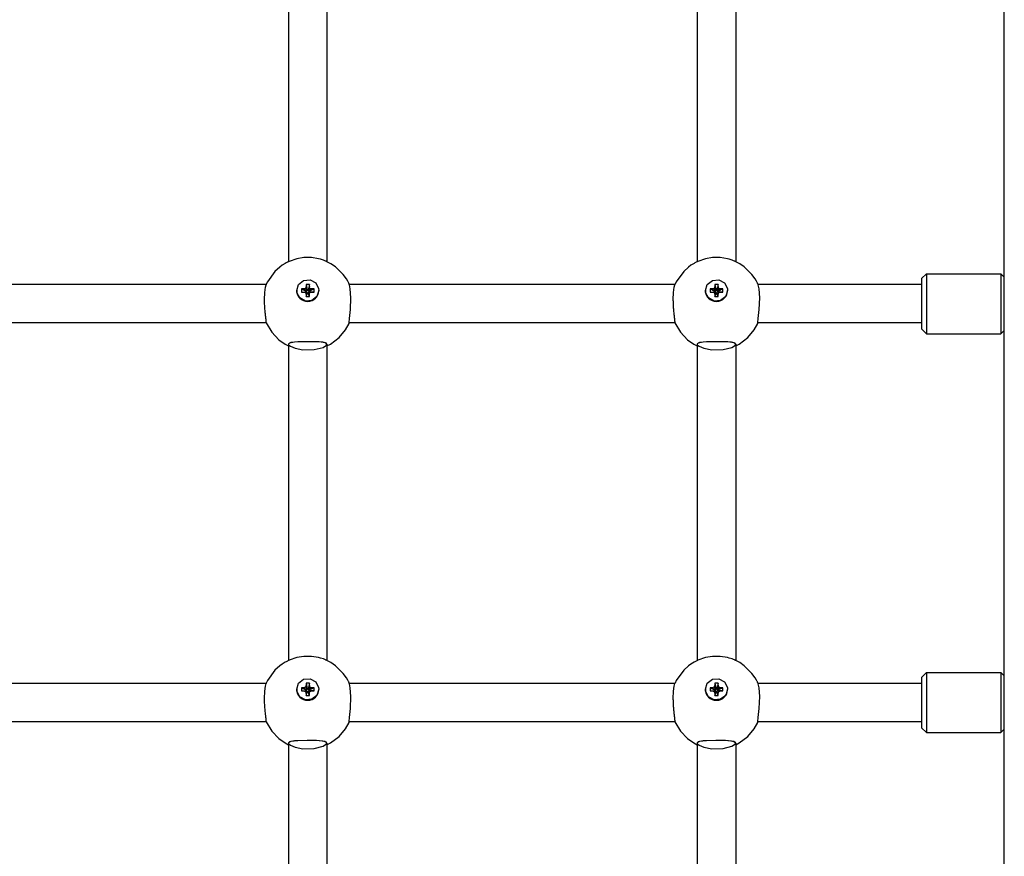
# Model space of a CAD drawing. Units: millimetres. Extents: x -6109 to 3228, y 5387 to 14112.
# Drawn here: x -2315 to -1906, y 10761 to 11109 of the extents above; entities that cross this region are included whole.
import ezdxf

# ---------------------------------------------------------------- set-up
doc = ezdxf.new("R2010")
doc.units = ezdxf.units.MM

# ---------------------------------------------------------------- blocks, each defined once
blk = doc.blocks.new('IL-10')
for p, q in [((-1905.91, 10682.54), (-1905.91, 11222.81)), ((-2203.61, 11139.6), (-2203.61, 11008.03)), ((-2187.61, 11139.6), (-2187.61, 11008.03)), ((-2033.61, 11139.6), (-2033.61, 11008.03)), ((-2017.61, 11139.6), (-2017.61, 11008.03)), ((-2204.58, 11007.53), (-2204.93, 11007.34)), ((-2204.09, 11007.79), (-2204.58, 11007.53)), ((-2203.84, 11007.91), (-2204.09, 11007.79)), ((-2203.72, 11007.97), (-2203.84, 11007.91)), ((-2203.66, 11008), (-2203.72, 11007.97)), ((-2203.63, 11008.02), (-2203.66, 11008)), ((-2203.49, 11008.09), (-2203.63, 11008.02)), ((-2203.4, 11008.13), (-2203.49, 11008.09)), ((-2203.33, 11008.16), (-2203.4, 11008.13)), ((-2200.13, 11009.27), (-2203.33, 11008.16)), ((-2197.2, 11009.74), (-2200.13, 11009.27)), ((-2194.01, 11009.74), (-2197.2, 11009.74)), ((-2191.08, 11009.27), (-2194.01, 11009.74)), ((-2190.36, 11009.08), (-2191.08, 11009.27)), ((-2189.1, 11008.66), (-2190.36, 11009.08)), ((-2188.48, 11008.42), (-2189.1, 11008.66)), ((-2188.18, 11008.29), (-2188.48, 11008.42)), ((-2188.02, 11008.22), (-2188.18, 11008.29)), ((-2187.95, 11008.19), (-2188.02, 11008.22)), ((-2187.91, 11008.17), (-2187.95, 11008.19)), ((-2187.89, 11008.16), (-2187.91, 11008.17)), ((-2187.86, 11008.15), (-2187.89, 11008.16)), ((-2187.84, 11008.14), (-2187.86, 11008.15)), ((-2187.82, 11008.13), (-2187.84, 11008.14)), ((-2187.8, 11008.12), (-2187.82, 11008.13)), ((-2187.78, 11008.12), (-2187.8, 11008.12)), ((-2187.76, 11008.1), (-2187.78, 11008.12)), ((-2187.71, 11008.08), (-2187.76, 11008.1)), ((-2187.61, 11008.03), (-2187.71, 11008.08)), ((-2185.94, 11007.14), (-2187.61, 11008.03)), ((-2034.58, 11007.53), (-2034.93, 11007.34)), ((-2034.09, 11007.79), (-2034.58, 11007.53)), ((-2033.84, 11007.91), (-2034.09, 11007.79)), ((-2033.72, 11007.97), (-2033.84, 11007.91)), ((-2033.66, 11008), (-2033.72, 11007.97)), ((-2033.63, 11008.02), (-2033.66, 11008)), ((-2033.49, 11008.09), (-2033.63, 11008.02)), ((-2033.4, 11008.13), (-2033.49, 11008.09)), ((-2033.33, 11008.16), (-2033.4, 11008.13)), ((-2030.13, 11009.27), (-2033.33, 11008.16)), ((-2027.2, 11009.74), (-2030.13, 11009.27)), ((-2024.01, 11009.74), (-2027.2, 11009.74)), ((-2021.08, 11009.27), (-2024.01, 11009.74)), ((-2020.36, 11009.08), (-2021.08, 11009.27)), ((-2019.1, 11008.66), (-2020.36, 11009.08)), ((-2018.48, 11008.42), (-2019.1, 11008.66)), ((-2018.18, 11008.29), (-2018.48, 11008.42)), ((-2018.02, 11008.22), (-2018.18, 11008.29)), ((-2017.95, 11008.19), (-2018.02, 11008.22)), ((-2017.91, 11008.17), (-2017.95, 11008.19)), ((-2017.89, 11008.16), (-2017.91, 11008.17)), ((-2017.86, 11008.15), (-2017.89, 11008.16)), ((-2017.84, 11008.14), (-2017.86, 11008.15)), ((-2017.82, 11008.13), (-2017.84, 11008.14)), ((-2017.8, 11008.12), (-2017.82, 11008.13)), ((-2017.78, 11008.12), (-2017.8, 11008.12)), ((-2017.76, 11008.1), (-2017.78, 11008.12)), ((-2017.71, 11008.08), (-2017.76, 11008.1)), ((-2017.61, 11008.03), (-2017.71, 11008.08)), ((-2015.94, 11007.14), (-2017.61, 11008.03)), ((-2209.25, 11003.96), (-2212.34, 10999.66)), ((-2207.28, 11005.75), (-2209.25, 11003.96)), ((-2206.21, 11006.54), (-2207.28, 11005.75)), ((-2204.93, 11007.34), (-2206.21, 11006.54)), ((-2184.07, 11005.86), (-2185.94, 11007.14)), ((-2180.85, 11002.69), (-2184.07, 11005.86)), ((-2039.25, 11003.96), (-2042.34, 10999.66)), ((-2037.28, 11005.75), (-2039.25, 11003.96)), ((-2036.21, 11006.54), (-2037.28, 11005.75)), ((-2034.93, 11007.34), (-2036.21, 11006.54)), ((-2014.07, 11005.86), (-2015.94, 11007.14)), ((-2010.85, 11002.69), (-2014.07, 11005.86)), ((-2212.34, 10999.66), (-2212.84, 10998.66)), ((-2199.42, 10998.56), (-2197.33, 11000.21)), ((-2197.33, 11000.21), (-2194.65, 11000.44)), ((-2194.65, 11000.44), (-2192.3, 10999.17)), ((-2179.54, 11000.84), (-2180.85, 11002.69)), ((-2178.97, 10999.86), (-2179.54, 11000.84)), ((-2178.71, 10999.36), (-2178.97, 10999.86)), ((-2178.58, 10999.1), (-2178.71, 10999.36)), ((-2042.34, 10999.66), (-2042.84, 10998.66)), ((-2029.42, 10998.56), (-2027.33, 11000.21)), ((-2027.33, 11000.21), (-2024.65, 11000.44)), ((-2024.65, 11000.44), (-2022.3, 10999.17)), ((-2009.54, 11000.84), (-2010.85, 11002.69)), ((-2008.97, 10999.86), (-2009.54, 11000.84)), ((-2008.71, 10999.36), (-2008.97, 10999.86)), ((-2008.58, 10999.1), (-2008.71, 10999.36)), ((-1938.31, 11003.03), (-1940.31, 11001.03)), ((-1940.31, 11001.03), (-1940.31, 10980.03)), ((-1938.31, 11003.03), (-1907.31, 11003.03)), ((-1938.31, 11003.03), (-1938.31, 10978.03)), ((-1907.31, 11003.03), (-1907.31, 10978.03)), ((-1905.91, 11001.63), (-1907.31, 11003.03)), ((-2212.9, 10998.53), (-2348.31, 10998.53)), ((-2213.56, 10992.28), (-2213.45, 10995.21)), ((-2213.45, 10995.21), (-2213.19, 10997.39)), ((-2213.19, 10997.39), (-2212.93, 10998.45)), ((-2212.84, 10998.66), (-2212.93, 10998.45)), ((-2200.21, 10996.05), (-2199.42, 10998.56)), ((-2200.21, 10996.05), (-2200.21, 10995.98)), ((-2200.14, 10995.27), (-2200.21, 10996.05)), ((-2198.91, 10992.93), (-2200.14, 10995.27)), ((-2197.34, 10996.71), (-2198.22, 10996.71)), ((-2198.22, 10996.71), (-2196.39, 10995.79)), ((-2198.22, 10996.71), (-2198.22, 10995.39)), ((-2198.22, 10995.39), (-2196.39, 10995.4)), ((-2198.22, 10995.39), (-2197.34, 10995.39)), ((-2196.51, 10996.94), (-2197.34, 10996.71)), ((-2197.34, 10996.71), (-2196.13, 10995.79)), ((-2197.34, 10995.39), (-2196.13, 10995.4)), ((-2197.34, 10995.39), (-2196.51, 10995.16)), ((-2196.28, 10997.74), (-2196.51, 10996.94)), ((-2196.51, 10996.94), (-2195.88, 10995.86)), ((-2196.51, 10995.16), (-2195.88, 10995.33)), ((-2196.51, 10995.16), (-2196.28, 10994.36)), ((-2196.39, 10995.4), (-2196.39, 10995.79)), ((-2196.39, 10995.79), (-2196.13, 10995.79)), ((-2196.13, 10995.4), (-2196.39, 10995.4)), ((-2196.28, 10998.6), (-2195.81, 10996.36)), ((-2196.28, 10998.6), (-2196.28, 10997.74)), ((-2194.93, 10998.6), (-2196.28, 10998.6)), ((-2196.28, 10997.74), (-2195.81, 10996.1)), ((-2196.28, 10994.36), (-2195.81, 10995.09)), ((-2196.13, 10995.79), (-2195.88, 10995.86)), ((-2195.88, 10995.33), (-2196.13, 10995.4)), ((-2195.88, 10995.86), (-2195.81, 10996.1)), ((-2195.81, 10995.09), (-2195.88, 10995.33)), ((-2195.81, 10996.1), (-2195.81, 10996.36)), ((-2195.81, 10996.36), (-2195.4, 10996.36)), ((-2195.81, 10994.83), (-2195.81, 10995.09)), ((-2194.93, 10998.6), (-2195.4, 10996.36)), ((-2194.93, 10997.74), (-2195.4, 10996.1)), ((-2195.4, 10996.36), (-2195.4, 10996.1)), ((-2195.4, 10996.1), (-2195.33, 10995.86)), ((-2195.33, 10995.33), (-2195.4, 10995.09)), ((-2194.93, 10994.36), (-2195.4, 10995.09)), ((-2195.4, 10995.09), (-2195.4, 10994.83)), ((-2194.7, 10996.94), (-2195.33, 10995.86)), ((-2195.33, 10995.86), (-2195.08, 10995.79)), ((-2195.08, 10995.4), (-2195.33, 10995.33)), ((-2194.7, 10995.16), (-2195.33, 10995.33)), ((-2193.87, 10996.71), (-2195.08, 10995.79)), ((-2195.08, 10995.79), (-2194.82, 10995.79)), ((-2193.87, 10995.39), (-2195.08, 10995.4)), ((-2194.82, 10995.4), (-2195.08, 10995.4)), ((-2194.93, 10997.74), (-2194.93, 10998.6)), ((-2194.7, 10996.94), (-2194.93, 10997.74)), ((-2194.93, 10994.36), (-2194.7, 10995.16)), ((-2192.99, 10996.71), (-2194.82, 10995.79)), ((-2194.82, 10995.79), (-2194.82, 10995.4)), ((-2192.99, 10995.39), (-2194.82, 10995.4)), ((-2193.87, 10996.71), (-2194.7, 10996.94)), ((-2194.7, 10995.16), (-2193.87, 10995.39)), ((-2192.99, 10996.71), (-2193.87, 10996.71)), ((-2193.87, 10995.39), (-2192.99, 10995.39)), ((-2192.99, 10995.39), (-2192.99, 10996.71)), ((-2192.3, 10999.17), (-2191.08, 10996.83)), ((-2191.01, 10996.05), (-2191.79, 10993.54)), ((-2191.08, 10996.83), (-2191.01, 10996.05)), ((-2191.01, 10996.05), (-2191.01, 10995.98)), ((-2178.5, 10998.93), (-2178.58, 10999.1)), ((-2178.44, 10998.8), (-2178.5, 10998.93)), ((-2178.32, 10998.53), (-2178.44, 10998.8)), ((-2178.28, 10998.45), (-2178.32, 10998.53)), ((-2042.9, 10998.53), (-2178.31, 10998.53)), ((-2178.24, 10998.35), (-2178.28, 10998.45)), ((-2177.91, 10996.67), (-2178.24, 10998.35)), ((-2177.65, 10993.02), (-2177.91, 10996.67)), ((-2043.56, 10992.28), (-2043.45, 10995.21)), ((-2043.45, 10995.21), (-2043.19, 10997.39)), ((-2043.19, 10997.39), (-2042.93, 10998.45)), ((-2042.84, 10998.66), (-2042.93, 10998.45)), ((-2030.21, 10996.05), (-2029.42, 10998.56)), ((-2030.21, 10996.05), (-2030.21, 10995.98)), ((-2030.14, 10995.27), (-2030.21, 10996.05)), ((-2028.91, 10992.93), (-2030.14, 10995.27)), ((-2027.34, 10996.71), (-2028.22, 10996.71)), ((-2028.22, 10996.71), (-2026.39, 10995.79)), ((-2028.22, 10996.71), (-2028.22, 10995.39)), ((-2028.22, 10995.39), (-2026.39, 10995.4)), ((-2028.22, 10995.39), (-2027.34, 10995.39)), ((-2026.51, 10996.94), (-2027.34, 10996.71)), ((-2027.34, 10996.71), (-2026.13, 10995.79)), ((-2027.34, 10995.39), (-2026.13, 10995.4)), ((-2027.34, 10995.39), (-2026.51, 10995.16)), ((-2026.28, 10997.74), (-2026.51, 10996.94)), ((-2026.51, 10996.94), (-2025.88, 10995.86)), ((-2026.51, 10995.16), (-2025.88, 10995.33)), ((-2026.51, 10995.16), (-2026.28, 10994.36)), ((-2026.39, 10995.4), (-2026.39, 10995.79)), ((-2026.39, 10995.79), (-2026.13, 10995.79)), ((-2026.13, 10995.4), (-2026.39, 10995.4)), ((-2026.28, 10998.6), (-2025.81, 10996.36)), ((-2026.28, 10998.6), (-2026.28, 10997.74)), ((-2024.93, 10998.6), (-2026.28, 10998.6)), ((-2026.28, 10997.74), (-2025.81, 10996.1)), ((-2026.28, 10994.36), (-2025.81, 10995.09)), ((-2026.13, 10995.79), (-2025.88, 10995.86)), ((-2025.88, 10995.33), (-2026.13, 10995.4)), ((-2025.88, 10995.86), (-2025.81, 10996.1)), ((-2025.81, 10995.09), (-2025.88, 10995.33)), ((-2025.81, 10996.1), (-2025.81, 10996.36)), ((-2025.81, 10996.36), (-2025.4, 10996.36)), ((-2025.81, 10994.83), (-2025.81, 10995.09)), ((-2024.93, 10998.6), (-2025.4, 10996.36)), ((-2024.93, 10997.74), (-2025.4, 10996.1)), ((-2025.4, 10996.36), (-2025.4, 10996.1)), ((-2025.4, 10996.1), (-2025.33, 10995.86)), ((-2025.33, 10995.33), (-2025.4, 10995.09)), ((-2024.93, 10994.36), (-2025.4, 10995.09)), ((-2025.4, 10995.09), (-2025.4, 10994.83)), ((-2024.7, 10996.94), (-2025.33, 10995.86)), ((-2025.33, 10995.86), (-2025.08, 10995.79)), ((-2025.08, 10995.4), (-2025.33, 10995.33)), ((-2024.7, 10995.16), (-2025.33, 10995.33)), ((-2023.87, 10996.71), (-2025.08, 10995.79)), ((-2025.08, 10995.79), (-2024.82, 10995.79)), ((-2023.87, 10995.39), (-2025.08, 10995.4)), ((-2024.82, 10995.4), (-2025.08, 10995.4)), ((-2024.93, 10997.74), (-2024.93, 10998.6)), ((-2024.7, 10996.94), (-2024.93, 10997.74)), ((-2024.93, 10994.36), (-2024.7, 10995.16)), ((-2022.99, 10996.71), (-2024.82, 10995.79)), ((-2024.82, 10995.79), (-2024.82, 10995.4)), ((-2022.99, 10995.39), (-2024.82, 10995.4)), ((-2023.87, 10996.71), (-2024.7, 10996.94)), ((-2024.7, 10995.16), (-2023.87, 10995.39)), ((-2022.99, 10996.71), (-2023.87, 10996.71)), ((-2023.87, 10995.39), (-2022.99, 10995.39)), ((-2022.99, 10995.39), (-2022.99, 10996.71)), ((-2022.3, 10999.17), (-2021.08, 10996.83)), ((-2021.01, 10996.05), (-2021.79, 10993.54)), ((-2021.08, 10996.83), (-2021.01, 10996.05)), ((-2021.01, 10996.05), (-2021.01, 10995.98)), ((-2008.5, 10998.93), (-2008.58, 10999.1)), ((-2008.44, 10998.8), (-2008.5, 10998.93)), ((-2008.32, 10998.53), (-2008.44, 10998.8)), ((-2008.28, 10998.45), (-2008.32, 10998.53)), ((-1940.31, 10998.53), (-2008.31, 10998.53)), ((-2008.24, 10998.35), (-2008.28, 10998.45)), ((-2007.91, 10996.67), (-2008.24, 10998.35)), ((-2007.65, 10993.02), (-2007.91, 10996.67)), ((-1905.91, 10996.68), (-1906.06, 10996.53)), ((-1906.06, 10996.53), (-1906.06, 10984.53)), ((-2196.56, 10991.66), (-2198.91, 10992.93)), ((-2193.88, 10991.89), (-2196.56, 10991.66)), ((-2196.28, 10993.5), (-2195.81, 10994.83)), ((-2196.28, 10994.36), (-2196.28, 10993.5)), ((-2196.28, 10993.5), (-2194.93, 10993.5)), ((-2195.4, 10994.83), (-2195.81, 10994.83)), ((-2194.93, 10993.5), (-2195.4, 10994.83)), ((-2194.93, 10993.5), (-2194.93, 10994.36)), ((-2191.79, 10993.54), (-2193.88, 10991.89)), ((-2177.83, 10988.12), (-2177.65, 10993.02)), ((-2026.56, 10991.66), (-2028.91, 10992.93)), ((-2023.88, 10991.89), (-2026.56, 10991.66)), ((-2026.28, 10993.5), (-2025.81, 10994.83)), ((-2026.28, 10994.36), (-2026.28, 10993.5)), ((-2026.28, 10993.5), (-2024.93, 10993.5)), ((-2025.4, 10994.83), (-2025.81, 10994.83)), ((-2024.93, 10993.5), (-2025.4, 10994.83)), ((-2024.93, 10993.5), (-2024.93, 10994.36)), ((-2021.79, 10993.54), (-2023.88, 10991.89)), ((-2007.83, 10988.12), (-2007.65, 10993.02)), ((-2178.22, 10984.33), (-2177.83, 10988.12)), ((-2008.22, 10984.33), (-2007.83, 10988.12)), ((-2178.37, 10982.72), (-2178.22, 10984.33)), ((-2008.37, 10982.72), (-2008.22, 10984.33)), ((-1905.91, 10984.38), (-1906.06, 10984.53)), ((-2212.87, 10982.53), (-2348.34, 10982.53)), ((-2212.9, 10982.53), (-2210.59, 10978.66)), ((-2212.87, 10982.53), (-2212.85, 10982.55)), ((-2212.85, 10982.55), (-2212.84, 10982.61)), ((-2212.84, 10982.61), (-2212.84, 10982.72)), ((-2182.58, 10976.48), (-2179.9, 10979.67)), ((-2179.9, 10979.67), (-2178.43, 10982.28)), ((-2178.43, 10982.28), (-2178.37, 10982.39)), ((-2178.37, 10982.61), (-2178.37, 10982.72)), ((-2178.36, 10982.55), (-2178.37, 10982.61)), ((-2178.37, 10982.39), (-2178.31, 10982.53)), ((-2178.34, 10982.53), (-2178.36, 10982.55)), ((-2042.87, 10982.53), (-2178.34, 10982.53)), ((-2042.9, 10982.53), (-2040.59, 10978.66)), ((-2042.87, 10982.53), (-2042.85, 10982.55)), ((-2042.85, 10982.55), (-2042.84, 10982.61)), ((-2042.84, 10982.61), (-2042.84, 10982.72)), ((-2012.58, 10976.48), (-2009.9, 10979.67)), ((-2009.9, 10979.67), (-2008.43, 10982.28)), ((-2008.43, 10982.28), (-2008.37, 10982.39)), ((-2008.37, 10982.61), (-2008.37, 10982.72)), ((-2008.36, 10982.55), (-2008.37, 10982.61)), ((-2008.37, 10982.39), (-2008.31, 10982.53)), ((-2008.34, 10982.53), (-2008.36, 10982.55)), ((-1940.31, 10982.53), (-2008.34, 10982.53)), ((-1938.31, 10978.03), (-1940.31, 10980.03)), ((-1905.91, 10979.43), (-1907.31, 10978.03)), ((-2210.59, 10978.66), (-2207.63, 10975.59)), ((-2207.63, 10975.59), (-2205.03, 10973.77)), ((-2201.12, 10974.6), (-2203.2, 10974.19)), ((-2199.71, 10974.69), (-2202.65, 10974.38)), ((-2195.82, 10974.75), (-2201.12, 10974.6)), ((-2194.4, 10974.75), (-2199.71, 10974.69)), ((-2191.91, 10974.7), (-2195.82, 10974.75)), ((-2190.88, 10974.66), (-2194.4, 10974.75)), ((-2189.31, 10974.52), (-2191.91, 10974.7)), ((-2188.39, 10974.33), (-2190.88, 10974.66)), ((-2186.19, 10973.77), (-2182.58, 10976.48)), ((-2040.59, 10978.66), (-2037.63, 10975.59)), ((-2037.63, 10975.59), (-2035.03, 10973.77)), ((-2031.12, 10974.6), (-2033.2, 10974.19)), ((-2029.71, 10974.69), (-2032.65, 10974.38)), ((-2025.82, 10974.75), (-2031.12, 10974.6)), ((-2024.4, 10974.75), (-2029.71, 10974.69)), ((-2021.91, 10974.7), (-2025.82, 10974.75)), ((-2020.88, 10974.66), (-2024.4, 10974.75)), ((-2019.31, 10974.52), (-2021.91, 10974.7)), ((-2018.39, 10974.33), (-2020.88, 10974.66)), ((-2016.19, 10973.77), (-2012.58, 10976.48)), ((-1938.31, 10978.03), (-1907.31, 10978.03)), ((-2205.03, 10973.77), (-2203.61, 10973.02)), ((-2203.59, 10973.83), (-2203.61, 10973.71)), ((-2203.61, 10973.71), (-2203.61, 10842.14)), ((-2203.6, 10973.71), (-2203.61, 10973.7)), ((-2203.61, 10973.7), (-2203.61, 10973.69)), ((-2203.61, 10973.69), (-2203.61, 10973.68)), ((-2203.61, 10973.68), (-2203.59, 10973.6)), ((-2203.61, 10973.68), (-2203.61, 10973.68)), ((-2203.2, 10974.19), (-2203.6, 10973.73)), ((-2203.6, 10973.73), (-2203.6, 10973.72)), ((-2203.6, 10973.72), (-2203.6, 10973.72)), ((-2203.6, 10973.72), (-2203.6, 10973.72)), ((-2203.6, 10973.72), (-2203.6, 10973.71)), ((-2202.65, 10974.38), (-2203.59, 10973.83)), ((-2203.59, 10973.6), (-2203.46, 10973.36)), ((-2203.46, 10973.36), (-2202.84, 10972.83)), ((-2202.84, 10972.83), (-2200.89, 10972)), ((-2200.89, 10972), (-2197.59, 10971.35)), ((-2197.59, 10971.35), (-2192.9, 10971.44)), ((-2192.9, 10971.44), (-2189.25, 10972.38)), ((-2187.82, 10974.08), (-2189.31, 10974.52)), ((-2189.25, 10972.38), (-2187.76, 10973.34)), ((-2187.61, 10973.71), (-2188.39, 10974.33)), ((-2187.76, 10973.34), (-2187.82, 10974.08)), ((-2187.61, 10973.02), (-2186.19, 10973.77)), ((-2187.61, 10973.71), (-2187.61, 10842.14)), ((-2035.03, 10973.77), (-2033.61, 10973.02)), ((-2033.59, 10973.83), (-2033.61, 10973.71)), ((-2033.61, 10973.71), (-2033.61, 10842.14)), ((-2033.6, 10973.71), (-2033.61, 10973.7)), ((-2033.61, 10973.7), (-2033.61, 10973.69)), ((-2033.61, 10973.69), (-2033.61, 10973.68)), ((-2033.61, 10973.68), (-2033.59, 10973.6)), ((-2033.61, 10973.68), (-2033.61, 10973.68)), ((-2033.2, 10974.19), (-2033.6, 10973.73)), ((-2033.6, 10973.73), (-2033.6, 10973.72)), ((-2033.6, 10973.72), (-2033.6, 10973.72)), ((-2033.6, 10973.72), (-2033.6, 10973.72)), ((-2033.6, 10973.72), (-2033.6, 10973.71)), ((-2032.65, 10974.38), (-2033.59, 10973.83)), ((-2033.59, 10973.6), (-2033.46, 10973.36)), ((-2033.46, 10973.36), (-2032.84, 10972.83)), ((-2032.84, 10972.83), (-2030.89, 10972)), ((-2030.89, 10972), (-2027.59, 10971.35)), ((-2027.59, 10971.35), (-2022.9, 10971.44)), ((-2022.9, 10971.44), (-2019.25, 10972.38)), ((-2017.82, 10974.08), (-2019.31, 10974.52)), ((-2019.25, 10972.38), (-2017.76, 10973.34)), ((-2017.61, 10973.71), (-2018.39, 10974.33)), ((-2017.76, 10973.34), (-2017.82, 10974.08)), ((-2017.61, 10973.02), (-2016.19, 10973.77)), ((-2017.61, 10973.71), (-2017.61, 10842.14)), ((-2197.2, 10843.84), (-2200.13, 10843.38)), ((-2194.01, 10843.84), (-2197.2, 10843.84)), ((-2191.08, 10843.38), (-2194.01, 10843.84)), ((-2027.2, 10843.84), (-2030.13, 10843.38)), ((-2024.01, 10843.84), (-2027.2, 10843.84)), ((-2021.08, 10843.38), (-2024.01, 10843.84)), ((-2207.28, 10839.86), (-2209.25, 10838.07)), ((-2206.21, 10840.65), (-2207.28, 10839.86)), ((-2204.93, 10841.44), (-2206.21, 10840.65)), ((-2204.58, 10841.64), (-2204.93, 10841.44)), ((-2204.09, 10841.89), (-2204.58, 10841.64)), ((-2203.84, 10842.02), (-2204.09, 10841.89)), ((-2203.72, 10842.08), (-2203.84, 10842.02)), ((-2203.66, 10842.11), (-2203.72, 10842.08)), ((-2203.63, 10842.13), (-2203.66, 10842.11)), ((-2203.49, 10842.19), (-2203.63, 10842.13)), ((-2203.4, 10842.24), (-2203.49, 10842.19)), ((-2203.33, 10842.27), (-2203.4, 10842.24)), ((-2200.13, 10843.38), (-2203.33, 10842.27)), ((-2190.36, 10843.18), (-2191.08, 10843.38)), ((-2189.1, 10842.77), (-2190.36, 10843.18)), ((-2188.48, 10842.52), (-2189.1, 10842.77)), ((-2188.18, 10842.4), (-2188.48, 10842.52)), ((-2188.02, 10842.33), (-2188.18, 10842.4)), ((-2187.95, 10842.3), (-2188.02, 10842.33)), ((-2187.91, 10842.28), (-2187.95, 10842.3)), ((-2187.89, 10842.27), (-2187.91, 10842.28)), ((-2187.86, 10842.26), (-2187.89, 10842.27)), ((-2187.84, 10842.25), (-2187.86, 10842.26)), ((-2187.82, 10842.24), (-2187.84, 10842.25)), ((-2187.8, 10842.23), (-2187.82, 10842.24)), ((-2187.78, 10842.22), (-2187.8, 10842.23)), ((-2187.76, 10842.21), (-2187.78, 10842.22)), ((-2187.71, 10842.19), (-2187.76, 10842.21)), ((-2187.61, 10842.14), (-2187.71, 10842.19)), ((-2185.94, 10841.25), (-2187.61, 10842.14)), ((-2184.07, 10839.97), (-2185.94, 10841.25)), ((-2180.85, 10836.79), (-2184.07, 10839.97)), ((-2037.28, 10839.86), (-2039.25, 10838.07)), ((-2036.21, 10840.65), (-2037.28, 10839.86)), ((-2034.93, 10841.44), (-2036.21, 10840.65)), ((-2034.58, 10841.64), (-2034.93, 10841.44)), ((-2034.09, 10841.89), (-2034.58, 10841.64)), ((-2033.84, 10842.02), (-2034.09, 10841.89)), ((-2033.72, 10842.08), (-2033.84, 10842.02)), ((-2033.66, 10842.11), (-2033.72, 10842.08)), ((-2033.63, 10842.13), (-2033.66, 10842.11)), ((-2033.49, 10842.19), (-2033.63, 10842.13)), ((-2033.4, 10842.24), (-2033.49, 10842.19)), ((-2033.33, 10842.27), (-2033.4, 10842.24)), ((-2030.13, 10843.38), (-2033.33, 10842.27)), ((-2020.36, 10843.18), (-2021.08, 10843.38)), ((-2019.1, 10842.77), (-2020.36, 10843.18)), ((-2018.48, 10842.52), (-2019.1, 10842.77)), ((-2018.18, 10842.4), (-2018.48, 10842.52)), ((-2018.02, 10842.33), (-2018.18, 10842.4)), ((-2017.95, 10842.3), (-2018.02, 10842.33)), ((-2017.91, 10842.28), (-2017.95, 10842.3)), ((-2017.89, 10842.27), (-2017.91, 10842.28)), ((-2017.86, 10842.26), (-2017.89, 10842.27)), ((-2017.84, 10842.25), (-2017.86, 10842.26)), ((-2017.82, 10842.24), (-2017.84, 10842.25)), ((-2017.8, 10842.23), (-2017.82, 10842.24)), ((-2017.78, 10842.22), (-2017.8, 10842.23)), ((-2017.76, 10842.21), (-2017.78, 10842.22)), ((-2017.71, 10842.19), (-2017.76, 10842.21)), ((-2017.61, 10842.14), (-2017.71, 10842.19)), ((-2015.94, 10841.25), (-2017.61, 10842.14)), ((-2014.07, 10839.97), (-2015.94, 10841.25)), ((-2010.85, 10836.79), (-2014.07, 10839.97)), ((-2209.25, 10838.07), (-2212.34, 10833.77)), ((-2179.54, 10834.94), (-2180.85, 10836.79)), ((-2039.25, 10838.07), (-2042.34, 10833.77)), ((-2009.54, 10834.94), (-2010.85, 10836.79)), ((-1938.31, 10837.13), (-1940.31, 10835.13)), ((-1938.31, 10837.13), (-1907.31, 10837.13)), ((-1938.31, 10837.13), (-1938.31, 10812.13)), ((-1907.31, 10837.13), (-1907.31, 10812.13)), ((-1905.91, 10835.73), (-1907.31, 10837.13)), ((-2212.9, 10832.63), (-2348.31, 10832.63)), ((-2213.45, 10829.32), (-2213.19, 10831.49)), ((-2213.19, 10831.49), (-2212.93, 10832.56)), ((-2212.84, 10832.77), (-2212.93, 10832.56)), ((-2212.34, 10833.77), (-2212.84, 10832.77)), ((-2200.21, 10830.16), (-2199.42, 10832.67)), ((-2199.42, 10832.67), (-2197.33, 10834.32)), ((-2197.33, 10834.32), (-2194.65, 10834.55)), ((-2196.28, 10831.85), (-2196.51, 10831.04)), ((-2196.28, 10832.71), (-2195.81, 10830.47)), ((-2196.28, 10832.71), (-2196.28, 10831.85)), ((-2194.93, 10832.71), (-2196.28, 10832.71)), ((-2196.28, 10831.85), (-2195.81, 10830.21)), ((-2194.93, 10832.71), (-2195.4, 10830.47)), ((-2194.93, 10831.85), (-2195.4, 10830.21)), ((-2194.93, 10831.85), (-2194.93, 10832.71)), ((-2194.7, 10831.04), (-2194.93, 10831.85)), ((-2194.65, 10834.55), (-2192.3, 10833.27)), ((-2192.3, 10833.27), (-2191.08, 10830.94)), ((-2178.97, 10833.97), (-2179.54, 10834.94)), ((-2178.71, 10833.47), (-2178.97, 10833.97)), ((-2178.58, 10833.21), (-2178.71, 10833.47)), ((-2178.5, 10833.04), (-2178.58, 10833.21)), ((-2178.44, 10832.91), (-2178.5, 10833.04)), ((-2178.32, 10832.64), (-2178.44, 10832.91)), ((-2178.28, 10832.56), (-2178.32, 10832.64)), ((-2042.9, 10832.63), (-2178.31, 10832.63)), ((-2178.24, 10832.45), (-2178.28, 10832.56)), ((-2177.91, 10830.77), (-2178.24, 10832.45)), ((-2043.45, 10829.32), (-2043.19, 10831.49)), ((-2043.19, 10831.49), (-2042.93, 10832.56)), ((-2042.84, 10832.77), (-2042.93, 10832.56)), ((-2042.34, 10833.77), (-2042.84, 10832.77)), ((-2030.21, 10830.16), (-2029.42, 10832.67)), ((-2029.42, 10832.67), (-2027.33, 10834.32)), ((-2027.33, 10834.32), (-2024.65, 10834.55)), ((-2026.28, 10831.85), (-2026.51, 10831.04)), ((-2026.28, 10832.71), (-2025.81, 10830.47)), ((-2026.28, 10832.71), (-2026.28, 10831.85)), ((-2024.93, 10832.71), (-2026.28, 10832.71)), ((-2026.28, 10831.85), (-2025.81, 10830.21)), ((-2024.93, 10832.71), (-2025.4, 10830.47)), ((-2024.93, 10831.85), (-2025.4, 10830.21)), ((-2024.93, 10831.85), (-2024.93, 10832.71)), ((-2024.7, 10831.04), (-2024.93, 10831.85)), ((-2024.65, 10834.55), (-2022.3, 10833.27)), ((-2022.3, 10833.27), (-2021.08, 10830.94)), ((-2008.97, 10833.97), (-2009.54, 10834.94)), ((-2008.71, 10833.47), (-2008.97, 10833.97)), ((-2008.58, 10833.21), (-2008.71, 10833.47)), ((-2008.5, 10833.04), (-2008.58, 10833.21)), ((-2008.44, 10832.91), (-2008.5, 10833.04)), ((-2008.32, 10832.64), (-2008.44, 10832.91)), ((-2008.28, 10832.56), (-2008.32, 10832.64)), ((-1940.31, 10832.63), (-2008.31, 10832.63)), ((-2008.24, 10832.45), (-2008.28, 10832.56)), ((-2007.91, 10830.77), (-2008.24, 10832.45)), ((-1940.31, 10835.13), (-1940.31, 10814.13)), ((-2213.56, 10826.38), (-2213.45, 10829.32)), ((-2200.21, 10830.16), (-2200.21, 10830.09)), ((-2200.14, 10829.38), (-2200.21, 10830.16)), ((-2198.91, 10827.04), (-2200.14, 10829.38)), ((-2197.34, 10830.81), (-2198.22, 10830.81)), ((-2198.22, 10830.81), (-2196.39, 10829.9)), ((-2198.22, 10830.81), (-2198.22, 10829.5)), ((-2198.22, 10829.5), (-2197.34, 10829.5)), ((-2198.22, 10829.5), (-2196.39, 10829.5)), ((-2196.51, 10831.04), (-2197.34, 10830.81)), ((-2197.34, 10830.81), (-2196.13, 10829.9)), ((-2197.34, 10829.5), (-2196.13, 10829.5)), ((-2197.34, 10829.5), (-2196.51, 10829.27)), ((-2196.51, 10831.04), (-2195.88, 10829.97)), ((-2196.51, 10829.27), (-2195.88, 10829.43)), ((-2196.51, 10829.27), (-2196.28, 10828.46)), ((-2196.39, 10829.5), (-2196.39, 10829.9)), ((-2196.39, 10829.9), (-2196.13, 10829.9)), ((-2196.13, 10829.5), (-2196.39, 10829.5)), ((-2196.28, 10828.46), (-2195.81, 10829.19)), ((-2196.28, 10827.6), (-2195.81, 10828.93)), ((-2196.28, 10828.46), (-2196.28, 10827.6)), ((-2196.28, 10827.6), (-2194.93, 10827.6)), ((-2196.13, 10829.9), (-2195.88, 10829.97)), ((-2195.88, 10829.43), (-2196.13, 10829.5)), ((-2195.88, 10829.97), (-2195.81, 10830.21)), ((-2195.81, 10829.19), (-2195.88, 10829.43)), ((-2195.81, 10830.21), (-2195.81, 10830.47)), ((-2195.81, 10830.47), (-2195.4, 10830.47)), ((-2195.81, 10828.93), (-2195.81, 10829.19)), ((-2195.4, 10828.93), (-2195.81, 10828.93)), ((-2195.4, 10830.47), (-2195.4, 10830.21)), ((-2195.4, 10830.21), (-2195.33, 10829.97)), ((-2195.33, 10829.43), (-2195.4, 10829.19)), ((-2194.93, 10828.46), (-2195.4, 10829.19)), ((-2195.4, 10829.19), (-2195.4, 10828.93)), ((-2194.93, 10827.6), (-2195.4, 10828.93)), ((-2194.7, 10831.04), (-2195.33, 10829.97)), ((-2195.33, 10829.97), (-2195.08, 10829.9)), ((-2195.08, 10829.5), (-2195.33, 10829.43)), ((-2194.7, 10829.27), (-2195.33, 10829.43)), ((-2193.87, 10830.81), (-2195.08, 10829.9)), ((-2195.08, 10829.9), (-2194.82, 10829.9)), ((-2193.87, 10829.5), (-2195.08, 10829.5)), ((-2194.82, 10829.5), (-2195.08, 10829.5)), ((-2194.93, 10828.46), (-2194.7, 10829.27)), ((-2194.93, 10827.6), (-2194.93, 10828.46)), ((-2192.99, 10830.81), (-2194.82, 10829.9)), ((-2194.82, 10829.9), (-2194.82, 10829.5)), ((-2192.99, 10829.5), (-2194.82, 10829.5)), ((-2193.87, 10830.81), (-2194.7, 10831.04)), ((-2194.7, 10829.27), (-2193.87, 10829.5)), ((-2191.79, 10827.65), (-2193.88, 10825.99)), ((-2192.99, 10830.81), (-2193.87, 10830.81)), ((-2193.87, 10829.5), (-2192.99, 10829.5)), ((-2192.99, 10829.5), (-2192.99, 10830.81)), ((-2191.01, 10830.16), (-2191.79, 10827.65)), ((-2191.08, 10830.94), (-2191.01, 10830.16)), ((-2191.01, 10830.16), (-2191.01, 10830.09)), ((-2177.65, 10827.13), (-2177.91, 10830.77)), ((-2043.56, 10826.38), (-2043.45, 10829.32)), ((-2030.21, 10830.16), (-2030.21, 10830.09)), ((-2030.14, 10829.38), (-2030.21, 10830.16)), ((-2028.91, 10827.04), (-2030.14, 10829.38)), ((-2027.34, 10830.81), (-2028.22, 10830.81)), ((-2028.22, 10830.81), (-2026.39, 10829.9)), ((-2028.22, 10830.81), (-2028.22, 10829.5)), ((-2028.22, 10829.5), (-2027.34, 10829.5)), ((-2028.22, 10829.5), (-2026.39, 10829.5)), ((-2026.51, 10831.04), (-2027.34, 10830.81)), ((-2027.34, 10830.81), (-2026.13, 10829.9)), ((-2027.34, 10829.5), (-2026.13, 10829.5)), ((-2027.34, 10829.5), (-2026.51, 10829.27)), ((-2026.51, 10831.04), (-2025.88, 10829.97)), ((-2026.51, 10829.27), (-2025.88, 10829.43)), ((-2026.51, 10829.27), (-2026.28, 10828.46)), ((-2026.39, 10829.5), (-2026.39, 10829.9)), ((-2026.39, 10829.9), (-2026.13, 10829.9)), ((-2026.13, 10829.5), (-2026.39, 10829.5)), ((-2026.28, 10828.46), (-2025.81, 10829.19)), ((-2026.28, 10827.6), (-2025.81, 10828.93)), ((-2026.28, 10828.46), (-2026.28, 10827.6)), ((-2026.28, 10827.6), (-2024.93, 10827.6)), ((-2026.13, 10829.9), (-2025.88, 10829.97)), ((-2025.88, 10829.43), (-2026.13, 10829.5)), ((-2025.88, 10829.97), (-2025.81, 10830.21)), ((-2025.81, 10829.19), (-2025.88, 10829.43)), ((-2025.81, 10830.21), (-2025.81, 10830.47)), ((-2025.81, 10830.47), (-2025.4, 10830.47)), ((-2025.81, 10828.93), (-2025.81, 10829.19)), ((-2025.4, 10828.93), (-2025.81, 10828.93)), ((-2025.4, 10830.47), (-2025.4, 10830.21)), ((-2025.4, 10830.21), (-2025.33, 10829.97)), ((-2025.33, 10829.43), (-2025.4, 10829.19)), ((-2024.93, 10828.46), (-2025.4, 10829.19)), ((-2025.4, 10829.19), (-2025.4, 10828.93)), ((-2024.93, 10827.6), (-2025.4, 10828.93)), ((-2024.7, 10831.04), (-2025.33, 10829.97)), ((-2025.33, 10829.97), (-2025.08, 10829.9)), ((-2025.08, 10829.5), (-2025.33, 10829.43)), ((-2024.7, 10829.27), (-2025.33, 10829.43)), ((-2023.87, 10830.81), (-2025.08, 10829.9)), ((-2025.08, 10829.9), (-2024.82, 10829.9)), ((-2023.87, 10829.5), (-2025.08, 10829.5)), ((-2024.82, 10829.5), (-2025.08, 10829.5)), ((-2024.93, 10828.46), (-2024.7, 10829.27)), ((-2024.93, 10827.6), (-2024.93, 10828.46)), ((-2022.99, 10830.81), (-2024.82, 10829.9)), ((-2024.82, 10829.9), (-2024.82, 10829.5)), ((-2022.99, 10829.5), (-2024.82, 10829.5)), ((-2023.87, 10830.81), (-2024.7, 10831.04)), ((-2024.7, 10829.27), (-2023.87, 10829.5)), ((-2021.79, 10827.65), (-2023.88, 10825.99)), ((-2022.99, 10830.81), (-2023.87, 10830.81)), ((-2023.87, 10829.5), (-2022.99, 10829.5)), ((-2022.99, 10829.5), (-2022.99, 10830.81)), ((-2021.01, 10830.16), (-2021.79, 10827.65)), ((-2021.08, 10830.94), (-2021.01, 10830.16)), ((-2021.01, 10830.16), (-2021.01, 10830.09)), ((-2007.65, 10827.13), (-2007.91, 10830.77)), ((-2196.56, 10825.76), (-2198.91, 10827.04)), ((-2193.88, 10825.99), (-2196.56, 10825.76)), ((-2177.83, 10822.23), (-2177.65, 10827.13)), ((-2026.56, 10825.76), (-2028.91, 10827.04)), ((-2023.88, 10825.99), (-2026.56, 10825.76)), ((-2007.83, 10822.23), (-2007.65, 10827.13)), ((-2178.22, 10818.44), (-2177.83, 10822.23)), ((-2008.22, 10818.44), (-2007.83, 10822.23)), ((-2212.87, 10816.63), (-2348.34, 10816.63)), ((-2212.9, 10816.63), (-2210.59, 10812.77)), ((-2212.87, 10816.63), (-2212.85, 10816.66)), ((-2212.85, 10816.66), (-2212.84, 10816.72)), ((-2212.84, 10816.72), (-2212.84, 10816.83)), ((-2179.9, 10813.78), (-2178.43, 10816.38)), ((-2178.43, 10816.38), (-2178.37, 10816.5)), ((-2178.37, 10816.83), (-2178.22, 10818.44)), ((-2178.37, 10816.72), (-2178.37, 10816.83)), ((-2178.36, 10816.66), (-2178.37, 10816.72)), ((-2178.37, 10816.5), (-2178.31, 10816.63)), ((-2178.34, 10816.63), (-2178.36, 10816.66)), ((-2042.87, 10816.63), (-2178.34, 10816.63)), ((-2042.9, 10816.63), (-2040.59, 10812.77)), ((-2042.87, 10816.63), (-2042.85, 10816.66)), ((-2042.85, 10816.66), (-2042.84, 10816.72)), ((-2042.84, 10816.72), (-2042.84, 10816.83)), ((-2009.9, 10813.78), (-2008.43, 10816.38)), ((-2008.43, 10816.38), (-2008.37, 10816.5)), ((-2008.37, 10816.83), (-2008.22, 10818.44)), ((-2008.37, 10816.72), (-2008.37, 10816.83)), ((-2008.36, 10816.66), (-2008.37, 10816.72)), ((-2008.37, 10816.5), (-2008.31, 10816.63)), ((-2008.34, 10816.63), (-2008.36, 10816.66)), ((-1940.31, 10816.63), (-2008.34, 10816.63)), ((-2210.59, 10812.77), (-2207.63, 10809.69)), ((-2182.58, 10810.59), (-2179.9, 10813.78)), ((-2040.59, 10812.77), (-2037.63, 10809.69)), ((-2012.58, 10810.59), (-2009.9, 10813.78)), ((-1938.31, 10812.13), (-1940.31, 10814.13)), ((-1938.31, 10812.13), (-1907.31, 10812.13)), ((-1905.91, 10813.53), (-1907.31, 10812.13)), ((-2207.63, 10809.69), (-2205.03, 10807.88)), ((-2205.03, 10807.88), (-2203.61, 10807.13)), ((-2203.59, 10807.94), (-2203.61, 10807.82)), ((-2203.61, 10807.82), (-2203.61, 10676.24)), ((-2203.6, 10807.82), (-2203.61, 10807.81)), ((-2203.61, 10807.81), (-2203.61, 10807.8)), ((-2203.61, 10807.8), (-2203.61, 10807.79)), ((-2203.61, 10807.79), (-2203.59, 10807.7)), ((-2203.61, 10807.79), (-2203.61, 10807.79)), ((-2203.2, 10808.29), (-2203.6, 10807.84)), ((-2203.6, 10807.84), (-2203.6, 10807.83)), ((-2203.6, 10807.83), (-2203.6, 10807.83)), ((-2203.6, 10807.83), (-2203.6, 10807.82)), ((-2203.6, 10807.82), (-2203.6, 10807.82)), ((-2202.65, 10808.48), (-2203.59, 10807.94)), ((-2203.59, 10807.7), (-2203.46, 10807.46)), ((-2203.46, 10807.46), (-2202.84, 10806.94)), ((-2201.12, 10808.71), (-2203.2, 10808.29)), ((-2202.84, 10806.94), (-2200.89, 10806.1)), ((-2199.71, 10808.79), (-2202.65, 10808.48)), ((-2195.82, 10808.86), (-2201.12, 10808.71)), ((-2194.4, 10808.85), (-2199.71, 10808.79)), ((-2191.91, 10808.81), (-2195.82, 10808.86)), ((-2190.88, 10808.76), (-2194.4, 10808.85)), ((-2189.31, 10808.62), (-2191.91, 10808.81)), ((-2188.39, 10808.44), (-2190.88, 10808.76)), ((-2187.82, 10808.18), (-2189.31, 10808.62)), ((-2189.25, 10806.49), (-2187.76, 10807.45)), ((-2187.61, 10807.82), (-2188.39, 10808.44)), ((-2187.76, 10807.45), (-2187.82, 10808.18)), ((-2187.61, 10807.13), (-2186.19, 10807.88)), ((-2187.61, 10807.82), (-2187.61, 10676.24)), ((-2186.19, 10807.88), (-2182.58, 10810.59)), ((-2037.63, 10809.69), (-2035.03, 10807.88)), ((-2035.03, 10807.88), (-2033.61, 10807.13)), ((-2033.59, 10807.94), (-2033.61, 10807.82)), ((-2033.6, 10807.82), (-2033.61, 10807.81)), ((-2033.61, 10807.82), (-2033.61, 10676.24)), ((-2033.61, 10807.81), (-2033.61, 10807.8)), ((-2033.61, 10807.8), (-2033.61, 10807.79)), ((-2033.61, 10807.79), (-2033.59, 10807.7)), ((-2033.61, 10807.79), (-2033.61, 10807.79)), ((-2033.2, 10808.29), (-2033.6, 10807.84)), ((-2033.6, 10807.84), (-2033.6, 10807.83)), ((-2033.6, 10807.83), (-2033.6, 10807.83)), ((-2033.6, 10807.83), (-2033.6, 10807.82)), ((-2033.6, 10807.82), (-2033.6, 10807.82)), ((-2032.65, 10808.48), (-2033.59, 10807.94)), ((-2033.59, 10807.7), (-2033.46, 10807.46)), ((-2033.46, 10807.46), (-2032.84, 10806.94)), ((-2031.12, 10808.71), (-2033.2, 10808.29)), ((-2032.84, 10806.94), (-2030.89, 10806.1)), ((-2029.71, 10808.79), (-2032.65, 10808.48)), ((-2025.82, 10808.86), (-2031.12, 10808.71)), ((-2024.4, 10808.85), (-2029.71, 10808.79)), ((-2021.91, 10808.81), (-2025.82, 10808.86)), ((-2020.88, 10808.76), (-2024.4, 10808.85)), ((-2019.31, 10808.62), (-2021.91, 10808.81)), ((-2018.39, 10808.44), (-2020.88, 10808.76)), ((-2017.82, 10808.18), (-2019.31, 10808.62)), ((-2019.25, 10806.49), (-2017.76, 10807.45)), ((-2017.61, 10807.82), (-2018.39, 10808.44)), ((-2017.76, 10807.45), (-2017.82, 10808.18)), ((-2017.61, 10807.13), (-2016.19, 10807.88)), ((-2017.61, 10807.82), (-2017.61, 10676.24)), ((-2016.19, 10807.88), (-2012.58, 10810.59)), ((-2200.89, 10806.1), (-2197.59, 10805.46)), ((-2197.59, 10805.46), (-2192.9, 10805.54)), ((-2192.9, 10805.54), (-2189.25, 10806.49)), ((-2030.89, 10806.1), (-2027.59, 10805.46)), ((-2027.59, 10805.46), (-2022.9, 10805.54)), ((-2022.9, 10805.54), (-2019.25, 10806.49))]:
    blk.add_line(p, q)
for centre in [(-2195.61, 10995.98), (-2025.61, 10995.98), (-2195.61, 10830.09), (-2025.61, 10830.09)]:
    blk.add_ellipse(centre, major_axis=(4.6, 0), ratio=0.975843, start_param=3.141593, end_param=6.283185)
for points in [[(-2212.84, 10982.72), (-2212.84, 10982.8), (-2212.85, 10982.98), (-2212.88, 10983.32), (-2212.91, 10983.66), (-2212.95, 10984.03), (-2212.99, 10984.4), (-2213.05, 10984.86), (-2213.12, 10985.48), (-2213.22, 10986.32), (-2213.31, 10987.27), (-2213.4, 10988.24), (-2213.47, 10989.26), (-2213.53, 10990.33), (-2213.56, 10991.36), (-2213.56, 10992.01), (-2213.56, 10992.28)], [(-2042.84, 10982.72), (-2042.84, 10982.8), (-2042.85, 10982.98), (-2042.88, 10983.32), (-2042.91, 10983.66), (-2042.95, 10984.03), (-2042.99, 10984.4), (-2043.05, 10984.86), (-2043.12, 10985.48), (-2043.22, 10986.32), (-2043.31, 10987.27), (-2043.4, 10988.24), (-2043.47, 10989.26), (-2043.53, 10990.33), (-2043.56, 10991.36), (-2043.56, 10992.01), (-2043.56, 10992.28)], [(-2212.84, 10816.83), (-2212.84, 10816.91), (-2212.85, 10817.09), (-2212.88, 10817.43), (-2212.91, 10817.77), (-2212.95, 10818.14), (-2212.99, 10818.51), (-2213.05, 10818.96), (-2213.12, 10819.59), (-2213.22, 10820.43), (-2213.31, 10821.38), (-2213.4, 10822.35), (-2213.47, 10823.36), (-2213.53, 10824.43), (-2213.56, 10825.47), (-2213.56, 10826.11), (-2213.56, 10826.38)], [(-2042.84, 10816.83), (-2042.84, 10816.91), (-2042.85, 10817.09), (-2042.88, 10817.43), (-2042.91, 10817.77), (-2042.95, 10818.14), (-2042.99, 10818.51), (-2043.05, 10818.96), (-2043.12, 10819.59), (-2043.22, 10820.43), (-2043.31, 10821.38), (-2043.4, 10822.35), (-2043.47, 10823.36), (-2043.53, 10824.43), (-2043.56, 10825.47), (-2043.56, 10826.11), (-2043.56, 10826.38)]]:
    blk.add_open_spline(points, degree=3, knots=[0, 0, 0, 0, 1.54227, 2.469509, 3.499988, 4.428064, 5.184643, 5.941651, 7.179823, 8.646652, 10.116758, 11.537983, 12.819835, 14.338255, 15.888927, 17, 17, 17, 17])

msp = doc.modelspace()

# ---------------------------------------------------------------- block references
msp.add_blockref('IL-10', (0, 0))

doc.saveas('drawing.dxf')
